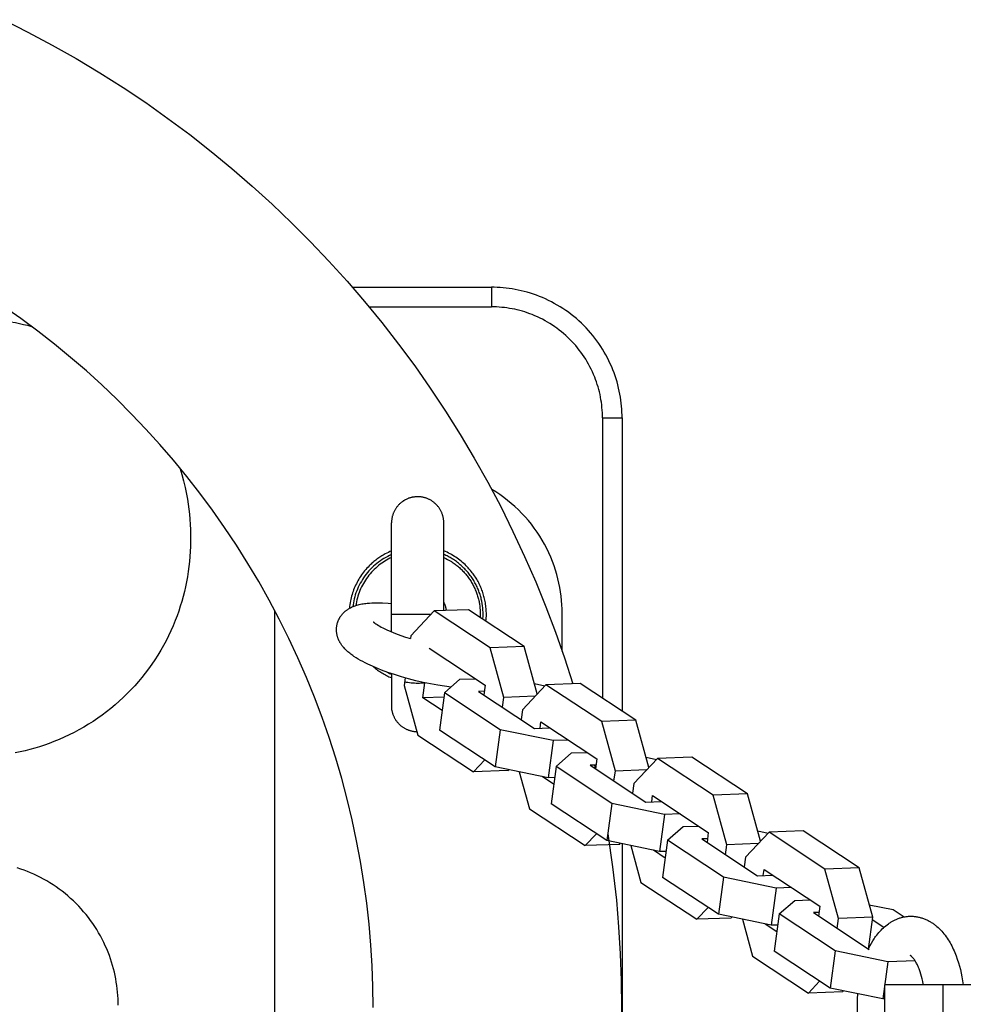
# Model space of a CAD drawing. Units: millimetres. Extents: x -780 to 780, y -1673 to 1672.
# Drawn here: x 125 to 270, y 0 to 151 of the extents above; entities that cross this region are included whole.
import ezdxf

# ---------------------------------------------------------------- set-up
doc = ezdxf.new("R2010")
doc.units = ezdxf.units.MM
doc.layers.add('ORG1356AY 2D', color=7, linetype='Continuous', true_color=0x000000)

msp = doc.modelspace()

# ---------------------------------------------------------------- linework, layer by layer
at = {"layer": 'ORG1356AY 2D', "color": 18, "lineweight": -3, "true_color": 0x000000}
for points in [[(122.89, 150.94), (126.67, 149.04), (130.39, 147.06), (134.05, 144.98), (137.66, 142.82), (141.22, 140.56), (144.68, 138.24), (148.09, 135.83), (151.43, 133.35), (154.71, 130.77), (157.88, 128.16), (160.99, 125.47), (164.03, 122.71), (167, 119.87), (169.89, 116.96), (172.72, 113.99), (175.48, 110.94), (178.15, 107.82), (180.79, 104.6), (183.35, 101.31), (185.83, 97.95), (188.22, 94.54), (190.55, 91.03), (192.8, 87.47), (194.95, 83.85), (197.01, 80.18), (198.99, 76.43), (200.87, 72.64), (202.65, 68.81), (204.34, 64.93), (205.91, 61.08), (207.37, 57.2), (208.74, 53.28), (210.01, 49.33)], [(176.3, 110), (197.56, 110)], [(197.56, 110), (197.56, 110), (197.56, 110), (197.56, 110), (197.56, 110), (197.56, 109.99), (197.56, 109.95), (197.56, 109.79), (197.56, 109.12), (197.56, 107)], [(217.56, 90), (217.55, 90.44), (217.54, 90.89), (217.51, 91.34), (217.48, 91.8), (217.43, 92.25), (217.37, 92.71), (217.3, 93.18), (217.22, 93.64), (217.13, 94.1), (217.03, 94.57), (216.91, 95.04), (216.79, 95.5), (216.65, 95.97), (216.49, 96.43), (216.33, 96.9), (216.15, 97.36), (215.97, 97.82), (215.76, 98.28), (215.55, 98.73), (215.32, 99.19), (215.09, 99.63), (214.84, 100.07), (214.57, 100.51), (214.3, 100.94), (214.01, 101.37), (213.71, 101.79), (213.41, 102.2), (213.09, 102.61), (212.75, 103), (212.41, 103.39), (212.06, 103.77), (211.7, 104.14), (211.33, 104.5), (210.95, 104.85), (210.56, 105.2), (210.16, 105.53), (209.76, 105.85), (209.35, 106.16), (208.93, 106.45), (208.5, 106.74), (208.07, 107.01), (207.63, 107.28), (207.19, 107.53), (206.74, 107.77), (206.29, 107.99), (205.84, 108.2), (205.38, 108.41), (204.92, 108.6), (204.46, 108.77), (203.99, 108.94), (203.53, 109.09), (203.06, 109.23), (202.59, 109.35), (202.13, 109.47), (201.66, 109.57), (201.2, 109.67), (200.73, 109.75), (200.27, 109.81), (199.81, 109.87), (199.36, 109.92), (198.9, 109.95), (198.45, 109.98), (198, 109.99), (197.56, 110)], [(179.48, -0.2), (179.44, 2.98), (179.32, 6.17), (179.13, 9.34), (178.86, 12.52), (178.5, 15.73), (178.06, 18.93), (177.55, 22.12), (176.95, 25.3), (176.27, 28.49), (175.51, 31.67), (174.67, 34.82), (173.75, 37.95), (172.75, 41.08), (171.67, 44.18), (170.51, 47.25), (169.28, 50.29), (167.97, 53.29), (166.58, 56.27), (165.12, 59.2), (163.58, 62.1), (161.98, 64.95), (160.31, 67.75), (158.57, 70.52), (156.76, 73.23), (154.9, 75.88), (152.98, 78.48), (150.99, 81.02), (148.94, 83.52), (146.86, 85.93), (144.72, 88.29), (142.53, 90.6), (140.28, 92.85), (137.97, 95.05), (135.61, 97.19), (133.2, 99.27), (130.74, 101.29), (128.19, 103.28), (125.6, 105.2), (122.95, 107.06)], [(178.84, 107), (197.56, 107)], [(214.56, 90), (214.55, 90.4), (214.54, 90.8), (214.52, 91.2), (214.48, 91.6), (214.44, 92), (214.39, 92.39), (214.33, 92.79), (214.26, 93.18), (214.18, 93.58), (214.09, 93.97), (213.99, 94.36), (213.88, 94.74), (213.77, 95.13), (213.64, 95.51), (213.51, 95.88), (213.37, 96.26), (213.2, 96.66), (213.02, 97.06), (212.84, 97.45), (212.64, 97.84), (212.44, 98.22), (212.22, 98.59), (212, 98.97), (211.77, 99.33), (211.52, 99.69), (211.27, 100.05), (211.01, 100.39), (210.74, 100.73), (210.46, 101.07), (210.18, 101.39), (209.88, 101.71), (209.58, 102.02), (209.27, 102.32), (208.95, 102.62), (208.62, 102.9), (208.29, 103.18), (207.95, 103.45), (207.6, 103.71), (207.25, 103.96), (206.89, 104.21), (206.53, 104.44), (206.15, 104.67), (205.78, 104.88), (205.39, 105.09), (205.01, 105.28), (204.61, 105.47), (204.22, 105.64), (203.82, 105.81), (203.44, 105.95), (203.06, 106.08), (202.68, 106.21), (202.3, 106.32), (201.91, 106.43), (201.53, 106.53), (201.14, 106.62), (200.74, 106.7), (200.35, 106.77), (199.95, 106.83), (199.56, 106.88), (199.16, 106.92), (198.76, 106.96), (198.36, 106.98), (197.96, 106.99), (197.56, 107)], [(118.55, 105.17), (119.33, 105.16), (120.11, 105.14), (120.89, 105.09), (121.66, 105.02), (122.44, 104.94), (123.21, 104.84), (123.98, 104.72), (124.74, 104.58), (125.37, 104.46), (125.99, 104.32), (126.61, 104.17), (127.23, 104)], [(214.56, 90), (216.68, 90), (217.35, 90), (217.51, 90), (217.55, 90), (217.56, 90), (217.56, 90), (217.56, 90), (217.56, 90), (217.56, 90)], [(214.56, 90), (214.56, 47.11)], [(217.56, 90), (217.56, 45.13)], [(149.92, 82.34), (150.22, 81.36), (150.49, 80.36), (150.74, 79.36), (150.94, 78.35), (151.08, 77.58), (151.2, 76.81), (151.3, 76.04), (151.38, 75.26), (151.45, 74.49), (151.49, 73.71), (151.52, 72.93), (151.53, 72.15)], [(208.38, 60.14), (208.37, 60.78), (208.34, 61.42), (208.29, 62.07), (208.22, 62.73), (208.14, 63.39), (208.03, 64.05), (207.9, 64.72), (207.74, 65.38), (207.57, 66.05), (207.37, 66.72), (207.15, 67.39), (206.91, 68.05), (206.64, 68.71), (206.35, 69.37), (206.04, 70.02), (205.7, 70.66), (205.34, 71.29), (204.96, 71.92), (204.56, 72.53), (204.13, 73.13), (203.69, 73.72), (203.22, 74.3), (202.73, 74.85), (202.23, 75.4), (201.7, 75.92), (201.16, 76.43), (200.61, 76.92), (200.03, 77.39), (199.45, 77.84), (198.85, 78.26), (198.24, 78.67), (197.61, 79.06)], [(190.29, 73.95), (190.28, 74.03), (190.28, 74.12), (190.28, 74.21), (190.27, 74.31), (190.26, 74.4), (190.25, 74.49), (190.23, 74.58), (190.22, 74.67), (190.2, 74.77), (190.18, 74.86), (190.16, 74.95), (190.13, 75.05), (190.1, 75.14), (190.07, 75.23), (190.04, 75.33), (190, 75.42), (189.97, 75.51), (189.92, 75.6), (189.88, 75.69), (189.84, 75.78), (189.79, 75.87), (189.74, 75.96), (189.69, 76.05), (189.63, 76.13), (189.57, 76.22), (189.51, 76.3), (189.45, 76.39), (189.39, 76.47), (189.32, 76.55), (189.25, 76.62), (189.18, 76.7), (189.11, 76.77), (189.04, 76.85), (188.96, 76.92), (188.88, 76.98), (188.8, 77.05), (188.72, 77.11), (188.64, 77.18), (188.56, 77.23), (188.47, 77.29), (188.38, 77.35), (188.3, 77.4), (188.21, 77.45), (188.12, 77.5), (188.03, 77.54), (187.94, 77.58), (187.85, 77.62), (187.75, 77.66), (187.66, 77.7), (187.57, 77.73), (187.48, 77.76), (187.38, 77.79), (187.29, 77.81), (187.2, 77.84), (187.1, 77.86), (187.01, 77.88), (186.92, 77.89), (186.82, 77.91), (186.73, 77.92), (186.64, 77.93), (186.55, 77.93), (186.46, 77.94), (186.37, 77.94), (186.28, 77.94), (186.19, 77.94), (186.1, 77.94), (186.01, 77.93), (185.92, 77.93), (185.83, 77.92), (185.74, 77.9), (185.65, 77.89), (185.55, 77.87), (185.46, 77.86), (185.37, 77.84), (185.27, 77.81), (185.18, 77.79), (185.09, 77.76), (184.99, 77.73), (184.9, 77.7), (184.81, 77.66), (184.72, 77.62), (184.63, 77.58), (184.53, 77.54), (184.44, 77.49), (184.36, 77.45), (184.27, 77.4), (184.18, 77.34), (184.09, 77.29), (184.01, 77.23), (183.92, 77.17), (183.84, 77.11), (183.76, 77.04), (183.68, 76.98), (183.6, 76.91), (183.53, 76.84), (183.45, 76.77), (183.38, 76.69), (183.31, 76.62), (183.24, 76.54), (183.18, 76.46), (183.11, 76.38), (183.05, 76.3), (182.99, 76.21), (182.94, 76.13), (182.88, 76.04), (182.83, 75.95), (182.78, 75.87), (182.73, 75.78), (182.69, 75.69), (182.64, 75.59), (182.6, 75.5), (182.56, 75.41), (182.53, 75.32), (182.5, 75.23), (182.47, 75.13), (182.44, 75.04), (182.41, 74.95), (182.39, 74.85), (182.37, 74.76), (182.35, 74.67), (182.34, 74.57), (182.32, 74.48), (182.31, 74.39), (182.3, 74.3), (182.29, 74.21), (182.29, 74.12), (182.29, 74.03), (182.29, 73.94)], [(182.3, 59.94), (182.29, 73.94), (182.29, 73.94)], [(190.3, 60.51), (190.29, 73.95), (190.29, 73.95)], [(151.53, 71.13), (151.52, 70.35), (151.49, 69.58), (151.44, 68.8), (151.38, 68.02), (151.29, 67.25), (151.19, 66.48), (151.07, 65.71), (150.94, 64.94), (150.78, 64.18), (150.61, 63.42), (150.42, 62.67), (150.21, 61.92), (149.98, 61.18), (149.74, 60.44), (149.48, 59.71), (149.2, 58.99), (148.88, 58.21), (148.54, 57.43), (148.18, 56.67), (147.8, 55.91), (147.4, 55.17), (146.98, 54.44), (146.54, 53.72), (146.09, 53.01), (145.62, 52.31), (145.13, 51.63), (144.62, 50.96), (144.1, 50.3), (143.56, 49.65), (143, 49.02), (142.43, 48.41), (141.85, 47.81), (141.24, 47.22), (140.63, 46.65), (140, 46.09), (139.35, 45.56), (138.69, 45.03), (138.02, 44.53), (137.34, 44.04), (136.64, 43.57), (135.93, 43.12), (135.21, 42.68), (134.47, 42.26), (133.73, 41.87), (132.98, 41.49), (132.21, 41.13), (131.44, 40.79), (130.65, 40.47), (129.93, 40.19), (129.2, 39.93), (128.46, 39.69), (127.72, 39.46), (126.97, 39.26), (126.22, 39.07), (125.46, 38.89), (124.7, 38.74)], [(151.53, 72.15), (151.53, 71.64)], [(151.53, 71.64), (151.53, 71.13)], [(182.29, 69.65), (182.05, 69.54), (181.81, 69.43), (181.57, 69.32), (181.34, 69.2), (181.17, 69.1), (181, 69.01), (180.83, 68.91), (180.67, 68.8), (180.51, 68.7), (180.35, 68.59), (180.19, 68.48), (180.03, 68.37), (179.88, 68.25), (179.73, 68.13), (179.58, 68.01), (179.44, 67.89), (179.29, 67.76), (179.15, 67.63), (179.01, 67.5), (178.87, 67.37), (178.69, 67.18), (178.51, 66.99), (178.34, 66.79), (178.17, 66.59), (178.01, 66.39), (177.85, 66.18), (177.7, 65.97), (177.55, 65.75), (177.41, 65.54), (177.28, 65.32), (177.15, 65.09), (177.03, 64.87), (176.91, 64.64), (176.8, 64.41), (176.69, 64.17), (176.59, 63.94), (176.49, 63.7), (176.41, 63.46), (176.32, 63.22), (176.25, 62.98), (176.18, 62.73), (176.11, 62.48), (176.05, 62.24), (176, 61.99), (175.95, 61.71), (175.9, 61.43), (175.87, 61.15), (175.84, 60.86)], [(196.74, 58.88), (196.77, 59.14), (196.79, 59.41), (196.8, 59.67), (196.8, 59.94), (196.8, 60.16), (196.79, 60.38), (196.78, 60.61), (196.76, 60.83), (196.74, 61.05), (196.71, 61.27), (196.68, 61.49), (196.65, 61.71), (196.61, 61.91), (196.57, 62.11), (196.53, 62.31), (196.48, 62.5), (196.43, 62.7), (196.38, 62.89), (196.32, 63.09), (196.25, 63.28), (196.19, 63.47), (196.12, 63.66), (196.04, 63.85), (195.97, 64.04), (195.88, 64.23), (195.8, 64.41), (195.71, 64.6), (195.62, 64.78), (195.52, 64.96), (195.42, 65.14), (195.32, 65.31), (195.22, 65.48), (195.11, 65.65), (195, 65.82), (194.88, 65.99), (194.76, 66.15), (194.64, 66.31), (194.52, 66.47), (194.39, 66.63), (194.27, 66.78), (194.13, 66.93), (194, 67.08), (193.86, 67.22), (193.72, 67.37), (193.54, 67.55), (193.34, 67.73), (193.15, 67.9), (192.95, 68.07), (192.75, 68.23), (192.54, 68.38), (192.33, 68.54), (192.12, 68.68), (191.9, 68.82), (191.68, 68.96), (191.46, 69.08), (191.24, 69.21), (191.01, 69.33), (190.78, 69.44), (190.55, 69.54), (190.29, 69.65)], [(182.29, 69.1), (182, 68.97), (181.7, 68.82), (181.42, 68.67), (181.13, 68.5), (180.85, 68.33), (180.58, 68.14), (180.31, 67.95), (180.05, 67.75), (179.79, 67.53), (179.54, 67.31), (179.3, 67.08), (179.06, 66.84), (178.83, 66.6), (178.62, 66.34), (178.41, 66.08), (178.21, 65.82), (178.02, 65.55), (177.84, 65.27), (177.67, 64.99), (177.5, 64.7), (177.35, 64.41), (177.21, 64.12), (177.08, 63.82), (176.96, 63.53), (176.85, 63.23), (176.75, 62.93), (176.67, 62.63), (176.59, 62.32), (176.52, 62.02), (176.46, 61.72), (176.41, 61.42), (176.37, 61.13)], [(182.29, 68.64), (182.04, 68.52), (181.78, 68.38), (181.53, 68.25), (181.28, 68.1), (181.04, 67.94), (180.79, 67.78), (180.56, 67.6), (180.32, 67.42), (180.09, 67.23), (179.87, 67.03), (179.65, 66.83), (179.43, 66.62), (179.23, 66.4), (179.02, 66.17), (178.83, 65.93), (178.64, 65.69), (178.46, 65.45), (178.29, 65.19), (178.13, 64.94), (177.98, 64.67), (177.83, 64.41), (177.69, 64.14), (177.56, 63.86), (177.44, 63.58), (177.33, 63.3), (177.23, 63.02), (177.14, 62.73), (177.06, 62.45), (176.98, 62.16), (176.92, 61.87), (176.87, 61.58), (176.82, 61.29)], [(196.27, 59.19), (196.28, 59.38), (196.29, 59.57), (196.3, 59.76), (196.3, 59.95), (196.29, 60.28), (196.28, 60.6), (196.25, 60.93), (196.21, 61.27), (196.16, 61.6), (196.1, 61.94), (196.02, 62.28), (195.98, 62.45), (195.93, 62.62), (195.88, 62.79), (195.83, 62.96), (195.78, 63.13), (195.72, 63.3), (195.66, 63.47), (195.59, 63.64), (195.52, 63.8), (195.45, 63.97), (195.38, 64.14), (195.3, 64.3), (195.22, 64.47), (195.13, 64.63), (195.04, 64.79), (194.95, 64.95), (194.86, 65.11), (194.76, 65.27), (194.66, 65.43), (194.55, 65.58), (194.45, 65.74), (194.34, 65.89), (194.22, 66.04), (194.11, 66.19), (193.99, 66.33), (193.87, 66.48), (193.74, 66.62), (193.62, 66.76), (193.49, 66.89), (193.35, 67.03), (193.22, 67.16), (193.08, 67.29), (192.94, 67.42), (192.8, 67.54), (192.66, 67.66), (192.51, 67.78), (192.36, 67.89), (192.21, 68.01), (192.06, 68.12), (191.91, 68.22), (191.75, 68.33), (191.59, 68.43), (191.43, 68.52), (191.27, 68.62), (191.11, 68.71), (190.95, 68.79), (190.79, 68.88), (190.62, 68.96), (190.46, 69.04), (190.29, 69.11)], [(190.29, 68.65), (190.58, 68.5), (190.87, 68.35), (191.16, 68.19), (191.45, 68.02), (191.59, 67.92), (191.73, 67.83), (191.87, 67.73), (192, 67.63), (192.14, 67.53), (192.27, 67.42), (192.41, 67.32), (192.54, 67.21), (192.67, 67.09), (192.79, 66.98), (192.92, 66.86), (193.04, 66.74), (193.17, 66.61), (193.29, 66.49), (193.4, 66.36), (193.52, 66.23), (193.63, 66.1), (193.74, 65.96), (193.85, 65.83), (193.96, 65.69), (194.06, 65.54), (194.16, 65.4), (194.26, 65.26), (194.36, 65.11), (194.45, 64.96), (194.54, 64.81), (194.63, 64.66), (194.72, 64.51), (194.8, 64.35), (194.88, 64.2), (194.95, 64.04), (195.03, 63.88), (195.1, 63.72), (195.16, 63.56), (195.23, 63.4), (195.29, 63.24), (195.35, 63.08), (195.4, 62.91), (195.45, 62.75), (195.5, 62.58), (195.55, 62.42), (195.59, 62.25), (195.63, 62.09), (195.67, 61.92), (195.7, 61.76), (195.73, 61.59), (195.76, 61.43), (195.78, 61.26), (195.82, 60.93), (195.85, 60.6), (195.87, 60.27), (195.87, 59.95), (195.87, 59.71), (195.86, 59.46)], [(182.23, 61.62), (182.26, 61.69), (182.3, 61.77)], [(190.3, 61.78), (190.33, 61.7), (190.36, 61.62), (190.4, 61.55), (190.43, 61.47), (190.45, 61.39), (190.48, 61.31), (190.51, 61.23), (190.53, 61.15), (190.55, 61.07), (190.57, 61), (190.59, 60.92), (190.61, 60.84), (190.62, 60.76), (190.64, 60.68), (190.65, 60.6), (190.66, 60.52)], [(164.38, 60.61), (164.38, 60.14)], [(191.39, 48.82), (190.4, 48.94), (189.35, 49.1), (188.26, 49.29), (187.15, 49.52), (186.02, 49.78), (184.9, 50.07), (183.8, 50.39), (182.74, 50.72), (181.71, 51.07), (180.76, 51.42), (179.85, 51.79), (179.03, 52.15), (178.64, 52.33), (178.27, 52.52), (177.9, 52.71), (177.55, 52.9), (177.21, 53.1), (176.88, 53.3), (176.54, 53.52), (176.37, 53.63), (176.21, 53.75), (176.05, 53.87), (175.9, 53.99), (175.75, 54.11), (175.6, 54.23), (175.45, 54.37), (175.31, 54.51), (175.16, 54.65), (175.03, 54.8), (174.96, 54.88), (174.89, 54.96), (174.83, 55.04), (174.76, 55.12), (174.7, 55.2), (174.64, 55.29), (174.58, 55.37), (174.52, 55.46), (174.44, 55.58), (174.4, 55.65), (174.36, 55.72), (174.33, 55.8), (174.29, 55.87), (174.25, 55.94), (174.22, 56.02), (174.18, 56.09), (174.15, 56.17), (174.12, 56.25), (174.09, 56.33), (174.06, 56.41), (174.04, 56.49), (174.01, 56.57), (173.99, 56.65), (173.97, 56.74), (173.95, 56.82), (173.93, 56.9), (173.92, 56.98), (173.91, 57.05), (173.9, 57.13), (173.89, 57.21), (173.88, 57.29), (173.87, 57.36), (173.87, 57.44), (173.87, 57.52), (173.87, 57.6), (173.87, 57.68), (173.87, 57.76), (173.87, 57.84), (173.88, 57.92), (173.89, 58), (173.9, 58.08), (173.91, 58.18), (173.93, 58.29), (173.95, 58.39), (173.98, 58.48), (173.99, 58.56), (174.01, 58.63), (174.04, 58.7), (174.06, 58.77), (174.08, 58.84), (174.11, 58.9), (174.14, 58.97), (174.16, 59.04), (174.19, 59.1), (174.22, 59.17), (174.26, 59.23), (174.29, 59.3), (174.32, 59.36), (174.36, 59.43), (174.4, 59.49), (174.43, 59.55), (174.48, 59.62), (174.53, 59.69), (174.57, 59.75), (174.62, 59.82), (174.67, 59.88), (174.72, 59.94), (174.78, 60), (174.83, 60.06), (174.88, 60.12), (174.94, 60.18), (174.99, 60.23), (175.05, 60.29), (175.11, 60.34), (175.17, 60.39), (175.22, 60.44), (175.28, 60.49), (175.36, 60.55), (175.43, 60.6), (175.51, 60.65), (175.58, 60.7), (175.66, 60.75), (175.73, 60.8), (175.81, 60.85), (175.88, 60.89), (176.02, 60.96), (176.16, 61.03), (176.29, 61.09), (176.43, 61.15), (176.57, 61.21), (176.71, 61.26), (176.85, 61.3), (176.99, 61.35), (177.17, 61.4), (177.36, 61.45), (177.55, 61.49), (177.75, 61.53), (177.94, 61.56), (178.14, 61.59), (178.34, 61.62), (178.54, 61.64), (178.92, 61.68), (179.3, 61.7), (179.69, 61.72), (180.09, 61.72), (180.5, 61.72), (180.92, 61.7), (181.79, 61.65), (182.3, 61.61)], [(188.83, 60.46), (185.23, 56.64)], [(194.06, 60.65), (188.83, 60.46)], [(197.37, 54.82), (188.83, 60.46)], [(202.6, 55.01), (194.06, 60.65)], [(164.38, 60.14), (164.38, -59.84)], [(179.5, 58.8), (179.5, 58.8), (179.5, 58.8), (179.5, 58.8), (179.5, 58.8), (179.5, 58.8), (179.5, 58.8), (179.51, 58.79), (179.53, 58.77), (179.56, 58.75), (179.59, 58.72), (179.64, 58.68), (179.69, 58.64), (179.75, 58.59), (179.9, 58.49), (180.08, 58.37), (180.27, 58.25), (180.49, 58.13), (180.72, 58), (180.98, 57.87), (181.25, 57.73), (181.55, 57.59), (182.18, 57.31), (182.92, 57.01), (183.72, 56.72), (184.43, 56.47), (185.18, 56.24)], [(182.3, 57.26), (182.3, 59.94)], [(188.35, 59.94), (182.3, 59.94), (182.3, 59.94)], [(208.39, 54.32), (208.38, 60.14)], [(185.23, 56.64), (185.18, 56.24)], [(188.07, 54.76), (196.61, 49.12)], [(202.6, 55.01), (197.37, 54.82)], [(199.45, 47.24), (197.37, 54.82)], [(204.59, 47.78), (202.6, 55.01)], [(179.51, 51.93), (179.67, 51.8), (179.83, 51.67), (179.99, 51.55), (180.15, 51.43), (180.32, 51.31), (180.48, 51.2), (180.65, 51.09), (180.83, 50.98), (181, 50.88), (181.18, 50.78), (181.35, 50.68), (181.53, 50.59), (181.72, 50.5), (181.9, 50.41), (182.08, 50.33), (182.31, 50.23)], [(181.65, 51.09), (181.82, 51), (181.98, 50.92), (182.14, 50.85), (182.31, 50.77)], [(182.31, 45.94), (182.31, 45.94), (182.31, 50.86)], [(184.37, 50.22), (184.22, 49.05)], [(190.38, 47.94), (192.76, 50.01)], [(192.76, 50.01), (195.13, 50.1)], [(184.22, 49.05), (186.3, 41.47)], [(184.29, 49.64), (184.54, 49.59), (184.79, 49.55), (185.04, 49.52), (185.29, 49.49), (185.54, 49.47), (185.79, 49.45), (186.04, 49.44), (186.3, 49.44), (186.55, 49.44), (186.8, 49.45), (187.05, 49.47), (187.3, 49.49)], [(187.06, 47.17), (187.37, 49.48)], [(196.61, 49.12), (196.41, 47.61)], [(205.91, 49.18), (202.3, 45.36)], [(204.16, 49.35), (205.75, 49.02)], [(211.13, 49.37), (205.91, 49.18)], [(214.44, 43.54), (205.91, 49.18)], [(219.67, 43.73), (211.13, 49.37)], [(190.29, 47.29), (187.06, 47.17)], [(190.02, 45.22), (187.06, 47.17)], [(190.38, 47.94), (189.62, 42.24)], [(198.92, 42.3), (190.38, 47.94)], [(196.48, 48.17), (195.61, 48.13)], [(195.61, 48.13), (204.14, 42.5)], [(199.25, 45.73), (199.45, 47.24)], [(204.24, 47.42), (199.45, 47.24)], [(186.17, 41.94), (186.09, 41.95), (186, 41.95), (185.91, 41.96), (185.83, 41.97), (185.74, 41.98), (185.65, 42), (185.56, 42.01), (185.48, 42.03), (185.39, 42.05), (185.3, 42.07), (185.21, 42.1), (185.12, 42.12), (185.03, 42.15), (184.94, 42.18), (184.86, 42.22), (184.77, 42.25), (184.68, 42.29), (184.6, 42.33), (184.51, 42.37), (184.42, 42.42), (184.34, 42.46), (184.26, 42.51), (184.17, 42.56), (184.09, 42.61), (184.01, 42.67), (183.93, 42.73), (183.85, 42.79), (183.78, 42.85), (183.7, 42.91), (183.63, 42.98), (183.56, 43.04), (183.49, 43.11), (183.41, 43.18), (183.34, 43.26), (183.28, 43.34), (183.21, 43.42), (183.15, 43.5), (183.08, 43.58), (183.02, 43.66), (182.97, 43.75), (182.91, 43.84), (182.86, 43.92), (182.81, 44.01), (182.76, 44.1), (182.72, 44.19), (182.67, 44.28), (182.63, 44.37), (182.59, 44.47), (182.56, 44.56), (182.53, 44.65), (182.5, 44.74), (182.47, 44.84), (182.44, 44.93), (182.42, 45.02), (182.4, 45.12), (182.38, 45.21), (182.36, 45.3), (182.35, 45.4), (182.34, 45.49), (182.33, 45.58), (182.32, 45.67), (182.32, 45.76), (182.31, 45.85), (182.31, 45.94)], [(202.3, 45.36), (202.1, 43.85)], [(219.67, 43.73), (214.44, 43.54)], [(221.66, 36.5), (219.67, 43.73)], [(198.16, 36.61), (189.62, 42.24)], [(198.92, 42.3), (198.16, 36.61)], [(206.99, 40.62), (198.92, 42.3)], [(204.14, 42.5), (206.51, 42.58)], [(205.02, 42.53), (205.15, 43.48)], [(205.15, 43.48), (213.68, 37.84)], [(216.53, 35.96), (214.44, 43.54)], [(186.3, 41.47), (194.84, 35.83)], [(209.35, 40.7), (206.99, 40.62)], [(206.99, 40.62), (206.23, 34.92)], [(207.45, 36.66), (209.83, 38.74)], [(209.83, 38.74), (212.2, 38.82)], [(213.68, 37.84), (213.48, 36.33)], [(222.98, 37.9), (219.37, 34.08)], [(221.23, 38.07), (222.83, 37.74)], [(228.21, 38.1), (222.98, 37.9)], [(231.51, 32.26), (222.98, 37.9)], [(236.74, 32.46), (228.21, 38.1)], [(194.84, 35.83), (196.56, 37.66)], [(206.23, 34.92), (198.16, 36.61)], [(200.07, 36.03), (200.21, 36.18)], [(207.45, 36.66), (206.69, 30.97)], [(215.99, 31.02), (207.45, 36.66)], [(213.55, 36.89), (212.68, 36.86)], [(212.68, 36.86), (221.21, 31.22)], [(213.34, 36.88), (213.46, 36.34)], [(200.07, 36.03), (194.84, 35.83)], [(201.82, 35.84), (203.37, 30.2)], [(207.09, 33.94), (205.31, 35.11)], [(207.22, 34.96), (206.23, 34.92)], [(216.32, 34.45), (216.53, 35.96)], [(221.31, 36.14), (216.53, 35.96)], [(219.37, 34.08), (219.17, 32.57)], [(222.09, 31.25), (222.22, 32.21)], [(222.22, 32.21), (230.75, 26.57)], [(236.74, 32.46), (231.51, 32.26)], [(233.6, 24.68), (231.51, 32.26)], [(238.73, 25.23), (236.74, 32.46)], [(203.37, 30.2), (211.91, 24.56)], [(215.23, 25.33), (206.69, 30.97)], [(215.99, 31.02), (215.23, 25.33)], [(224.06, 29.34), (215.99, 31.02)], [(221.21, 31.22), (223.58, 31.31)], [(224.06, 29.34), (223.3, 23.64)], [(226.42, 29.43), (224.06, 29.34)], [(224.52, 25.38), (226.9, 27.46)], [(226.9, 27.46), (229.27, 27.55)], [(211.91, 24.56), (213.63, 26.38)], [(215.37, 26.36), (216.1, 21.29), (216.68, 16.2), (217.03, 12.11), (217.28, 8.01), (217.43, 3.91), (217.48, -0.2), (217.43, -4.31), (217.28, -8.41), (217.03, -12.51), (216.68, -16.6), (216.23, -20.65), (215.69, -24.68)], [(230.75, 26.57), (230.55, 25.05)], [(240.05, 26.62), (236.44, 22.81)], [(238.3, 26.8), (239.9, 26.46)], [(245.28, 26.82), (240.05, 26.62)], [(248.59, 20.98), (240.05, 26.62)], [(253.81, 21.18), (245.28, 26.82)], [(217.14, 24.75), (211.91, 24.56)], [(223.3, 23.64), (215.23, 25.33)], [(217.14, 24.75), (217.28, 24.9)], [(217.56, 24.84), (217.56, -24.29)], [(218.89, 24.56), (220.44, 18.92)], [(224.52, 25.38), (223.76, 19.69)], [(233.06, 19.74), (224.52, 25.38)], [(230.63, 25.61), (229.75, 25.58)], [(229.75, 25.58), (238.28, 19.94)], [(233.4, 23.17), (233.6, 24.68)], [(238.39, 24.86), (233.6, 24.68)], [(224.16, 22.66), (222.38, 23.84)], [(224.29, 23.68), (223.3, 23.64)], [(236.44, 22.81), (236.24, 21.29)], [(140.47, 0.15), (140.47, 0.64), (140.45, 1.13), (140.42, 1.63), (140.38, 2.13), (140.33, 2.63), (140.27, 3.13), (140.19, 3.64), (140.1, 4.15), (140, 4.66), (139.89, 5.18), (139.76, 5.69), (139.62, 6.2), (139.47, 6.71), (139.3, 7.23), (139.12, 7.74), (138.93, 8.25), (138.72, 8.75), (138.5, 9.25), (138.26, 9.75), (138.01, 10.25), (137.75, 10.74), (137.48, 11.23), (137.19, 11.71), (136.89, 12.18), (136.57, 12.65), (136.24, 13.11), (135.91, 13.57), (135.55, 14.01), (135.19, 14.45), (134.81, 14.88), (134.43, 15.29), (134.03, 15.7), (133.62, 16.1), (133.2, 16.48), (132.78, 16.86), (132.34, 17.22), (131.9, 17.58), (131.44, 17.92), (130.98, 18.24), (130.51, 18.56), (130.04, 18.86), (129.56, 19.15), (129.07, 19.42), (128.58, 19.68), (128.08, 19.93), (127.58, 20.17), (127.08, 20.39), (126.58, 20.6), (126.07, 20.79), (125.56, 20.97), (125.04, 21.14)], [(253.81, 21.18), (248.59, 20.98)], [(255.9, 13.6), (253.81, 21.18)], [(232.3, 14.05), (223.76, 19.69)], [(233.06, 19.74), (232.3, 14.05)], [(241.13, 18.06), (233.06, 19.74)], [(238.28, 19.94), (240.65, 20.03)], [(239.16, 19.97), (239.29, 20.93)], [(239.29, 20.93), (247.82, 15.29)], [(250.67, 13.4), (248.59, 20.98)], [(220.44, 18.92), (228.98, 13.28)], [(243.5, 18.15), (241.13, 18.06)], [(241.13, 18.06), (240.37, 12.37)], [(228.98, 13.28), (230.71, 15.1)], [(241.59, 14.11), (243.98, 16.18)], [(243.98, 16.18), (246.34, 16.27)], [(247.82, 15.29), (247.62, 13.77)], [(255.37, 15.52), (259.02, 14.76)], [(240.37, 12.37), (232.3, 14.05)], [(234.21, 13.47), (234.35, 13.62)], [(241.59, 14.11), (240.83, 8.41)], [(250.13, 8.47), (241.59, 14.11)], [(247.7, 14.33), (246.82, 14.3)], [(246.82, 14.3), (255.36, 8.66)], [(255.9, 13.6), (250.67, 13.4)], [(255.25, 8.72), (255.38, 9.01), (255.52, 9.28), (255.72, 9.64), (255.92, 9.98), (256.02, 10.15), (256.13, 10.32), (256.24, 10.48), (256.35, 10.64), (256.51, 10.85), (256.67, 11.05), (256.83, 11.25), (257, 11.44), (257.17, 11.63), (257.34, 11.81), (257.53, 11.98), (257.71, 12.15), (257.9, 12.31), (258.1, 12.46), (258.29, 12.61), (258.4, 12.68), (258.5, 12.75), (258.6, 12.81), (258.7, 12.88), (258.81, 12.94), (258.92, 13), (259.02, 13.06), (259.13, 13.12), (259.24, 13.17), (259.35, 13.22), (259.47, 13.27), (259.58, 13.32), (259.69, 13.36), (259.81, 13.41), (259.92, 13.45), (260.04, 13.49), (260.16, 13.52), (260.28, 13.55), (260.4, 13.59), (260.52, 13.61), (260.64, 13.64), (260.76, 13.66), (260.88, 13.68), (261, 13.7), (261.12, 13.71), (261.24, 13.73), (261.37, 13.74), (261.49, 13.74), (261.61, 13.75), (261.74, 13.75), (261.81, 13.75), (261.95, 13.74), (262.08, 13.74), (262.22, 13.73), (262.35, 13.71), (262.48, 13.7), (262.62, 13.68), (262.75, 13.66), (262.88, 13.63), (263.01, 13.6), (263.14, 13.57), (263.27, 13.53), (263.4, 13.49), (263.53, 13.45), (263.66, 13.41), (263.79, 13.36), (263.91, 13.31), (264.03, 13.26), (264.16, 13.2), (264.28, 13.15), (264.4, 13.09), (264.52, 13.02), (264.63, 12.96), (264.75, 12.89), (264.86, 12.82), (264.98, 12.75), (265.09, 12.67), (265.2, 12.6), (265.31, 12.52), (265.41, 12.44), (265.52, 12.35), (265.62, 12.27), (265.73, 12.18), (265.92, 12.01), (266.11, 11.83), (266.29, 11.65), (266.46, 11.46), (266.64, 11.26), (266.8, 11.06), (266.96, 10.85), (267.15, 10.6), (267.3, 10.38), (267.45, 10.15), (267.59, 9.93), (267.73, 9.69), (267.86, 9.46), (267.99, 9.21), (268.11, 8.97), (268.23, 8.71), (268.34, 8.47), (268.45, 8.22), (268.55, 7.97), (268.65, 7.71), (268.84, 7.18), (269.02, 6.64), (269.17, 6.12), (269.31, 5.59), (269.43, 5.04), (269.54, 4.49), (269.65, 3.88), (269.73, 3.25)], [(255.25, 8.73), (255.9, 13.6)], [(259.02, 14.76), (260.69, 13.65)], [(234.21, 13.47), (228.98, 13.28)], [(235.96, 13.29), (237.52, 7.64)], [(241.23, 11.38), (239.45, 12.56)], [(241.37, 12.4), (240.37, 12.37)], [(250.47, 11.89), (250.67, 13.4)], [(257.6, 12.05), (255.84, 13.2)], [(237.52, 7.64), (246.05, 2)], [(249.37, 2.77), (240.83, 8.41)], [(250.13, 8.47), (249.37, 2.77)], [(258.21, 6.78), (250.13, 8.47)], [(263.67, 3.25), (263.64, 3.39), (263.56, 3.79), (263.48, 4.17), (263.38, 4.54), (263.28, 4.89), (263.17, 5.24), (263.05, 5.57), (262.98, 5.73), (262.92, 5.89), (262.86, 6.04), (262.79, 6.18), (262.73, 6.32), (262.66, 6.46), (262.59, 6.58), (262.52, 6.71), (262.45, 6.82), (262.39, 6.93), (262.32, 7.03), (262.24, 7.14), (262.18, 7.23), (262.12, 7.31), (262.06, 7.38), (262, 7.44), (261.95, 7.5), (261.9, 7.55), (261.85, 7.6), (261.83, 7.62), (261.81, 7.64), (261.79, 7.65), (261.77, 7.67), (261.75, 7.69), (261.73, 7.7), (261.72, 7.71), (261.7, 7.72), (261.69, 7.73), (261.68, 7.74), (261.67, 7.74), (261.66, 7.75), (261.65, 7.75), (261.64, 7.76), (261.64, 7.76), (261.63, 7.76), (261.63, 7.76), (261.63, 7.76)], [(261.63, 7.76), (261.63, 7.76), (261.63, 7.76), (261.63, 7.76), (261.63, 7.76), (261.63, 7.76), (261.63, 7.76), (261.63, 7.76), (261.63, 7.76), (261.63, 7.76), (261.63, 7.76), (261.63, 7.76), (261.63, 7.76), (261.63, 7.76), (261.63, 7.76), (261.63, 7.76), (261.63, 7.76), (261.63, 7.76), (261.63, 7.76), (261.63, 7.76), (261.63, 7.76), (261.63, 7.76), (261.63, 7.76), (261.63, 7.76), (261.63, 7.76), (261.63, 7.76), (261.63, 7.76), (261.63, 7.76), (261.63, 7.76), (261.63, 7.76)], [(258.21, 6.78), (257.45, 1.09)], [(262.38, 6.94), (258.21, 6.78)], [(246.05, 2), (247.78, 3.82)], [(266.66, 3.25), (257.75, 3.25)], [(257.75, -2.75), (257.75, 3.25)], [(274.84, 3.25), (266.66, 3.25)], [(266.66, -2.75), (266.66, 3.25)], [(251.28, 2.2), (246.05, 2)], [(257.45, 1.09), (249.37, 2.77)], [(251.28, 2.2), (251.42, 2.34)], [(253.6, -1.33), (253.57, -0.77), (253.56, -0.22), (253.55, 0.33), (253.57, 1.11), (253.61, 1.89)], [(257.75, 1.1), (257.45, 1.09)]]:
    msp.add_lwpolyline(points, dxfattribs=at)

doc.saveas('drawing.dxf')
